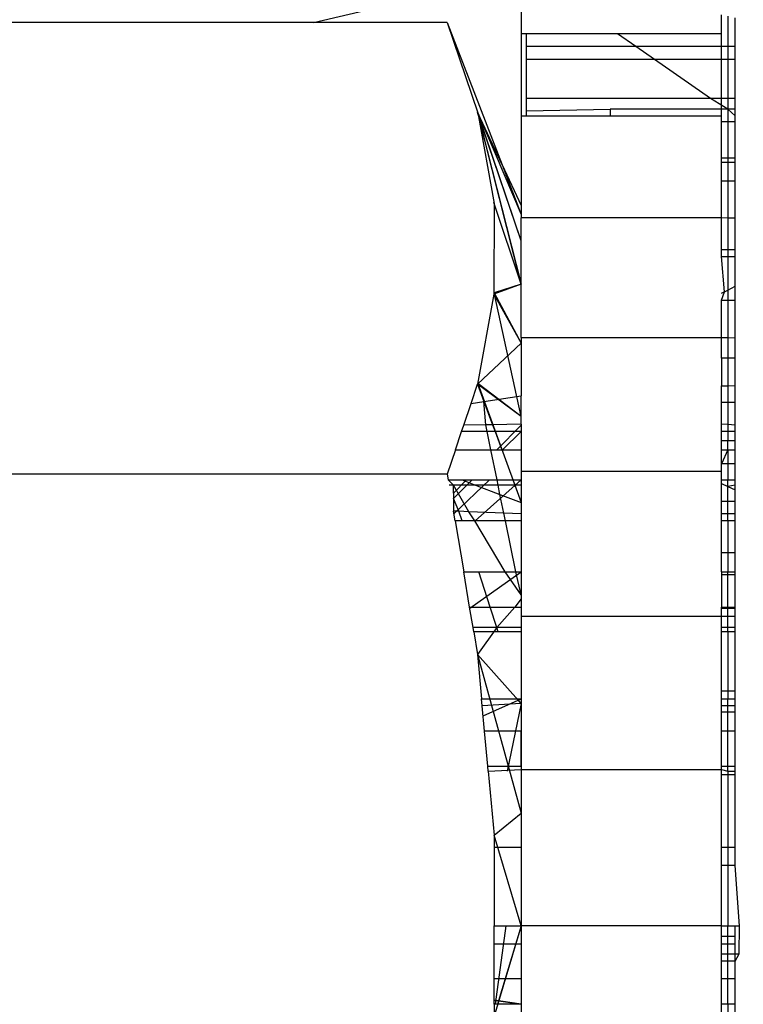
# Model space of a CAD drawing. Units: millimetres. Extents: x 22598 to 29003, y -7629 to -129.
# Drawn here: x 26414 to 26420, y -4526 to -4518 of the extents above; entities that cross this region are included whole.
import ezdxf

# ---------------------------------------------------------------- set-up
doc = ezdxf.new("R2010")
doc.units = ezdxf.units.MM
doc.layers.add('Strefa bezpieczna', color=8, linetype='Continuous')
doc.dimstyles.get("Standard").update_dxf_attribs({"dimtxt": 180, "dimasz": 200, "dimexe": 0.18, "dimexo": 0.0625, "dimgap": 200, "dimtad": 0, "dimtih": 1, "dimtoh": 1, "dimlfac": 0.001, "dimzin": 0, "dimdsep": 46, "dimtxsty": 'Standard', "dimcen": 0.09, "dimse1": 1, "dimse2": 1, "dimadec": 0, "dimazin": 0, "dimtfac": 1, "dimtdec": 4, "dimtofl": 0, "dimtmove": 0, "dimatfit": 3, "dimfxl": 1, "dimtolj": 1, "dimtzin": 0, "dimarcsym": 0})

# ---------------------------------------------------------------- blocks, each defined once
blk = doc.blocks.new('*D102')
at = {"layer": 'Defpoints', "color": 0}
for p in [(29002.6334, -247.3461), (29002.6334, -3235.6165), (24705.86, -5476.0474)]:
    blk.add_point(p, dxfattribs=at)
at = {"layer": 'Strefa bezpieczna', "color": 0, "lineweight": -2}
for p, q in [((24905.86, -247.3461), (26399.2467, -247.3461)), ((28802.6334, -247.3461), (27309.2467, -247.3461))]:
    blk.add_line(p, q, dxfattribs=at)
at = {"layer": 'Strefa bezpieczna', "color": 0}
for points in [[(24905.86, -214.0128), (24905.86, -280.6795), (24705.86, -247.3461)], [(28802.6334, -280.6795), (28802.6334, -214.0128), (29002.6334, -247.3461)]]:
    blk.add_solid(points, dxfattribs=at)
at = {"layer": 'Strefa bezpieczna', "color": 0, "insert": (26854.2467, -247.3461), "char_height": 180, "attachment_point": 5}
blk.add_mtext('\\A1;4.30', dxfattribs=at)
blk = doc.blocks.new('*D104')
at = {"layer": 'Defpoints', "color": 0}
for p in [(26900.8159, -1472.2571), (22836.2151, -7629.1369), (27138.3279, -7629.1369)]:
    blk.add_point(p, dxfattribs=at)
at = {"layer": 'Strefa bezpieczna', "color": 0, "lineweight": -2}
for p, q in [((22836.2151, -1672.2571), (22836.2151, -4260.697)), ((22836.2151, -7429.1369), (22836.2151, -4840.697))]:
    blk.add_line(p, q, dxfattribs=at)
at = {"layer": 'Strefa bezpieczna', "color": 0}
for points in [[(22869.5484, -1672.2571), (22802.8818, -1672.2571), (22836.2151, -1472.2571)], [(22802.8818, -7429.1369), (22869.5484, -7429.1369), (22836.2151, -7629.1369)]]:
    blk.add_solid(points, dxfattribs=at)
at = {"layer": 'Strefa bezpieczna', "color": 0, "insert": (22836.2151, -4550.697), "char_height": 180, "attachment_point": 5}
blk.add_mtext('\\A1;6.16', dxfattribs=at)
blk = doc.blocks.new('*D105')
at = {"layer": 'Defpoints', "color": 0}
for p in [(26253.06, -2973.6497), (24032.845, -5665.5396), (26431.86, -5665.5396)]:
    blk.add_point(p, dxfattribs=at)
at = {"layer": 'Strefa bezpieczna', "color": 0, "lineweight": -2}
for p, q in [((24032.845, -3173.6497), (24032.845, -4000.1323)), ((24032.845, -5465.5396), (24032.845, -4580.1323))]:
    blk.add_line(p, q, dxfattribs=at)
at = {"layer": 'Strefa bezpieczna', "color": 0}
for points in [[(24066.1783, -3173.6497), (23999.5117, -3173.6497), (24032.845, -2973.6497)], [(23999.5117, -5465.5396), (24066.1783, -5465.5396), (24032.845, -5665.5396)]]:
    blk.add_solid(points, dxfattribs=at)
at = {"layer": 'Strefa bezpieczna', "color": 0, "insert": (24032.845, -4290.1323), "char_height": 180, "attachment_point": 5}
blk.add_mtext('\\A1;2.69', dxfattribs=at)

msp = doc.modelspace()

# ---------------------------------------------------------------- linework, layer by layer
for p, q in [((26416.1027, -4517.9718), (26417.76, -4517.5821)), ((26417.76, -4517.5821), (26417.76, -4518.0625)), ((26419.36, -4518.0625), (26419.36, -4517.9102)), ((26419.4091, -4517.921), (26419.4091, -4518.1642)), ((26416.1027, -4517.9718), (26413.5393, -4517.9718)), ((26417.1691, -4517.9718), (26416.1027, -4517.9718)), ((26417.1691, -4517.9718), (26417.413, -4518.6951)), ((26417.1691, -4517.9718), (26417.6076, -4519.1097)), ((26419.4691, -4518.1642), (26419.4691, -4517.9342)), ((26417.76, -4518.0625), (26417.76, -4518.7184)), ((26417.8019, -4518.0625), (26417.76, -4518.0625)), ((26418.5278, -4518.0625), (26417.8019, -4518.0625)), ((26417.8019, -4518.1642), (26417.8019, -4518.0625)), ((26419.36, -4518.0625), (26418.5278, -4518.0625)), ((26418.674, -4518.1642), (26418.5278, -4518.0625)), ((26419.36, -4518.1642), (26419.36, -4518.0625)), ((26417.8019, -4518.2688), (26417.8019, -4518.1642)), ((26418.674, -4518.1642), (26417.8019, -4518.1642)), ((26419.36, -4518.1642), (26418.674, -4518.1642)), ((26418.8246, -4518.2688), (26418.674, -4518.1642)), ((26419.4091, -4518.1642), (26419.36, -4518.1642)), ((26419.36, -4518.2688), (26419.36, -4518.1642)), ((26419.4691, -4518.1642), (26419.4091, -4518.1642)), ((26419.4091, -4518.1642), (26419.4091, -4518.2688)), ((26419.4691, -4518.2688), (26419.4691, -4518.1642)), ((26417.8019, -4518.5802), (26417.8019, -4518.2688)), ((26418.8246, -4518.2688), (26417.8019, -4518.2688)), ((26419.2724, -4518.5802), (26418.8246, -4518.2688)), ((26419.36, -4518.2688), (26418.8246, -4518.2688)), ((26419.4091, -4518.2688), (26419.36, -4518.2688)), ((26419.36, -4518.5802), (26419.36, -4518.2688)), ((26419.4691, -4518.2688), (26419.4091, -4518.2688)), ((26419.4091, -4518.2688), (26419.4091, -4518.5802)), ((26419.4691, -4518.5802), (26419.4691, -4518.2688)), ((26417.8019, -4518.6772), (26417.8019, -4518.5802)), ((26419.2724, -4518.5802), (26417.8019, -4518.5802)), ((26419.4091, -4518.6642), (26419.2724, -4518.5802)), ((26419.36, -4518.5802), (26419.2724, -4518.5802)), ((26419.36, -4518.665), (26419.36, -4518.5802)), ((26419.4091, -4518.5802), (26419.36, -4518.5802)), ((26419.4691, -4518.5802), (26419.4091, -4518.5802)), ((26419.4091, -4518.5802), (26419.4091, -4518.6642)), ((26419.4691, -4518.6642), (26419.4691, -4518.5802)), ((26417.76, -4519.7161), (26417.4117, -4518.6903)), ((26417.4117, -4518.6903), (26417.76, -4520.0617)), ((26417.6076, -4519.1097), (26417.413, -4518.6951)), ((26417.413, -4518.6951), (26417.5434, -4519.4195)), ((26417.76, -4519.7161), (26417.413, -4518.6951)), ((26417.413, -4518.6951), (26417.76, -4519.5052)), ((26417.76, -4520.0617), (26417.413, -4518.6951)), ((26417.8019, -4518.6772), (26418.47, -4518.6642)), ((26417.8019, -4518.7184), (26417.8019, -4518.6772)), ((26418.47, -4518.6642), (26418.47, -4518.7184)), ((26419.36, -4518.665), (26418.47, -4518.6642)), ((26419.4091, -4518.6642), (26419.36, -4518.665)), ((26419.36, -4518.7184), (26419.36, -4518.665)), ((26419.4691, -4518.6642), (26419.4091, -4518.6642)), ((26419.4691, -4518.717), (26419.4091, -4518.6642)), ((26419.4091, -4518.6642), (26419.4091, -4518.7627)), ((26419.4691, -4518.717), (26419.4691, -4518.6642)), ((26417.76, -4518.7184), (26417.8019, -4518.7184)), ((26417.76, -4518.7184), (26417.76, -4519.4344)), ((26417.8019, -4518.7184), (26418.47, -4518.7184)), ((26418.47, -4518.7184), (26419.36, -4518.7184)), ((26419.36, -4518.7627), (26419.36, -4518.7184)), ((26419.36, -4518.7627), (26419.4091, -4518.7627)), ((26419.36, -4519.0557), (26419.36, -4518.7627)), ((26419.4091, -4518.7627), (26419.4691, -4518.7627)), ((26419.4091, -4518.7627), (26419.4091, -4519.0557)), ((26419.4691, -4518.7627), (26419.4691, -4518.717)), ((26419.4691, -4519.0557), (26419.4691, -4518.7627)), ((26419.4091, -4519.0557), (26419.36, -4519.0557)), ((26419.36, -4519.0906), (26419.36, -4519.0557)), ((26419.4091, -4519.0906), (26419.36, -4519.0906)), ((26419.36, -4519.2396), (26419.36, -4519.0906)), ((26419.4691, -4519.0557), (26419.4091, -4519.0557)), ((26419.4091, -4519.0557), (26419.4091, -4519.0906)), ((26419.4691, -4519.0906), (26419.4091, -4519.0906)), ((26419.4091, -4519.0906), (26419.4091, -4519.2396)), ((26419.4691, -4519.0906), (26419.4691, -4519.0557)), ((26419.4691, -4519.2396), (26419.4691, -4519.0906)), ((26417.6076, -4519.1097), (26417.76, -4519.4344)), ((26417.6076, -4519.1097), (26417.76, -4519.5052)), ((26419.4091, -4519.2396), (26419.36, -4519.2396)), ((26419.36, -4519.5337), (26419.36, -4519.2396)), ((26419.4691, -4519.2396), (26419.4091, -4519.2396)), ((26419.4091, -4519.2396), (26419.4091, -4519.5348)), ((26419.4691, -4519.5361), (26419.4691, -4519.2396)), ((26417.76, -4520.0617), (26417.5425, -4519.4105)), ((26417.5434, -4519.4195), (26417.5425, -4520.1421)), ((26417.76, -4520.0617), (26417.5434, -4519.4195)), ((26417.76, -4519.4344), (26417.76, -4519.5052)), ((26417.76, -4519.5052), (26417.76, -4519.5337)), ((26419.36, -4519.5337), (26417.76, -4519.5337)), ((26417.76, -4520.4883), (26417.76, -4519.5337)), ((26419.4091, -4519.5348), (26419.36, -4519.5337)), ((26419.36, -4519.7875), (26419.36, -4519.5337)), ((26419.4691, -4519.5361), (26419.4091, -4519.5348)), ((26419.4091, -4519.5348), (26419.4091, -4519.7875)), ((26419.4691, -4519.7875), (26419.4691, -4519.5361)), ((26419.4091, -4519.7875), (26419.36, -4519.7875)), ((26419.36, -4519.8418), (26419.36, -4519.7875)), ((26419.4691, -4519.7875), (26419.4091, -4519.7875)), ((26419.4091, -4519.7875), (26419.4091, -4519.8418)), ((26419.4691, -4519.8418), (26419.4691, -4519.7875)), ((26419.36, -4519.8418), (26419.4091, -4519.8418)), ((26419.3829, -4520.1235), (26419.36, -4519.8418)), ((26419.4091, -4519.8418), (26419.4691, -4519.8418)), ((26419.4091, -4519.8418), (26419.4091, -4520.1098)), ((26419.4691, -4520.0785), (26419.4691, -4519.8418)), ((26417.76, -4520.0617), (26417.5425, -4520.1421)), ((26417.76, -4520.0617), (26417.5434, -4520.133)), ((26419.36, -4520.1354), (26419.4091, -4520.1098)), ((26419.36, -4520.192), (26419.3829, -4520.1235)), ((26419.4091, -4520.1098), (26419.4691, -4520.0785)), ((26419.4091, -4520.1098), (26419.4091, -4520.192)), ((26419.4691, -4520.192), (26419.4691, -4520.0785)), ((26417.5425, -4520.1421), (26417.4117, -4520.8626)), ((26417.5425, -4520.1421), (26417.76, -4520.5337)), ((26417.5434, -4520.133), (26417.76, -4520.5337)), ((26417.76, -4521.1203), (26417.5434, -4520.133)), ((26419.36, -4520.192), (26419.4091, -4520.192)), ((26419.36, -4520.4883), (26419.36, -4520.192)), ((26419.4091, -4520.192), (26419.4691, -4520.192)), ((26419.4091, -4520.192), (26419.4091, -4520.4901)), ((26419.4691, -4520.4924), (26419.4691, -4520.192)), ((26417.76, -4520.4883), (26419.36, -4520.4883)), ((26417.76, -4520.4883), (26417.76, -4520.9545)), ((26419.36, -4520.4883), (26419.4091, -4520.4901)), ((26419.36, -4520.6538), (26419.36, -4520.4883)), ((26419.4091, -4520.4901), (26419.4691, -4520.4924)), ((26419.4091, -4520.4901), (26419.4091, -4520.6538)), ((26419.4691, -4520.6538), (26419.4691, -4520.4924)), ((26417.4117, -4520.8626), (26417.76, -4520.5337)), ((26419.4091, -4520.6538), (26419.36, -4520.6538)), ((26419.36, -4520.6538), (26419.36, -4520.8764)), ((26419.4691, -4520.6538), (26419.4091, -4520.6538)), ((26419.4091, -4520.6538), (26419.4091, -4520.8741)), ((26419.4691, -4520.8713), (26419.4691, -4520.6538)), ((26417.3597, -4521.0157), (26417.4117, -4520.8626)), ((26417.4117, -4520.8626), (26417.4624, -4521)), ((26417.76, -4521.1203), (26417.4117, -4520.8626)), ((26417.76, -4521.1203), (26417.413, -4520.8578)), ((26417.413, -4520.8578), (26417.76, -4521.8071)), ((26419.36, -4520.8764), (26419.4091, -4520.8741)), ((26419.36, -4521.0073), (26419.36, -4520.8764)), ((26419.4091, -4520.8741), (26419.4691, -4520.8713)), ((26419.4091, -4520.8741), (26419.4091, -4521.0073)), ((26419.4691, -4521.0073), (26419.4691, -4520.8713)), ((26417.4624, -4521), (26417.76, -4520.9545)), ((26417.76, -4521.181), (26417.76, -4520.9545)), ((26417.3008, -4521.1906), (26417.3597, -4521.0157)), ((26417.3597, -4521.0157), (26417.4624, -4521)), ((26417.4624, -4521), (26417.5309, -4521.1858)), ((26417.4776, -4521.1869), (26417.4624, -4521)), ((26419.36, -4521.181), (26419.36, -4521.0073)), ((26419.4091, -4521.0073), (26419.36, -4521.0073)), ((26419.4691, -4521.0073), (26419.4091, -4521.0073)), ((26419.4091, -4521.0073), (26419.4091, -4521.1853)), ((26419.4691, -4521.1906), (26419.4691, -4521.0073)), ((26417.2842, -4521.2398), (26417.3008, -4521.1906)), ((26417.4776, -4521.1869), (26417.3008, -4521.1906)), ((26417.5309, -4521.1858), (26417.4776, -4521.1869)), ((26417.4883, -4521.2398), (26417.4776, -4521.1869)), ((26417.76, -4521.181), (26417.5309, -4521.1858)), ((26417.5309, -4521.1858), (26417.5508, -4521.2398)), ((26417.5642, -4521.3863), (26417.76, -4521.1906)), ((26417.76, -4521.181), (26417.76, -4521.2398)), ((26417.76, -4521.1906), (26417.76, -4521.2398)), ((26417.76, -4521.1906), (26417.76, -4521.2398)), ((26419.36, -4521.2398), (26419.36, -4521.181)), ((26419.4091, -4521.1853), (26419.36, -4521.181)), ((26419.4691, -4521.1906), (26419.4091, -4521.1853)), ((26419.4091, -4521.1853), (26419.4091, -4521.2398)), ((26419.4691, -4521.2398), (26419.4691, -4521.1906)), ((26417.2348, -4521.3863), (26417.2842, -4521.2398)), ((26417.4883, -4521.2398), (26417.2842, -4521.2398)), ((26417.5508, -4521.2398), (26417.4883, -4521.2398)), ((26417.5181, -4521.3863), (26417.4883, -4521.2398)), ((26417.76, -4521.2398), (26417.5508, -4521.2398)), ((26417.5508, -4521.2398), (26417.6048, -4521.3863)), ((26417.6117, -4521.3863), (26417.76, -4521.2398)), ((26417.6117, -4521.3863), (26417.76, -4521.2398)), ((26417.76, -4521.2398), (26417.76, -4521.3863)), ((26417.76, -4521.2398), (26417.76, -4521.3863)), ((26417.76, -4521.2398), (26417.76, -4521.3863)), ((26419.4091, -4521.2398), (26419.36, -4521.2398)), ((26419.36, -4521.3148), (26419.36, -4521.2398)), ((26419.4691, -4521.2398), (26419.4091, -4521.2398)), ((26419.4091, -4521.2398), (26419.4091, -4521.3148)), ((26419.4691, -4521.3148), (26419.4691, -4521.2398)), ((26419.4091, -4521.3148), (26419.36, -4521.3148)), ((26419.36, -4521.3863), (26419.36, -4521.3148)), ((26419.4691, -4521.3148), (26419.4091, -4521.3148)), ((26419.4091, -4521.3863), (26419.4091, -4521.3148)), ((26419.4691, -4521.3863), (26419.4691, -4521.3148)), ((26417.2348, -4521.3863), (26417.1691, -4521.5812)), ((26417.2348, -4521.3863), (26417.5181, -4521.3863)), ((26417.5181, -4521.3863), (26417.6048, -4521.3863)), ((26417.5669, -4521.6265), (26417.5181, -4521.3863)), ((26417.6048, -4521.3863), (26417.76, -4521.3863)), ((26417.76, -4521.3863), (26417.76, -4521.5586)), ((26417.76, -4521.3863), (26417.76, -4521.6265)), ((26419.36, -4521.3863), (26419.4091, -4521.3863)), ((26419.36, -4521.4979), (26419.36, -4521.3863)), ((26419.4091, -4521.3863), (26419.36, -4521.4979)), ((26419.4091, -4521.3863), (26419.4691, -4521.3863)), ((26419.4091, -4521.3863), (26419.4091, -4521.4979)), ((26419.4691, -4521.4979), (26419.4691, -4521.3863)), ((26419.4091, -4521.4979), (26419.36, -4521.4979)), ((26419.36, -4521.5586), (26419.36, -4521.4979)), ((26419.4691, -4521.4979), (26419.4091, -4521.4979)), ((26419.4091, -4521.4979), (26419.4091, -4521.6265)), ((26419.4691, -4521.6265), (26419.4691, -4521.4979)), ((26417.1691, -4521.5812), (26411.8509, -4521.5812)), ((26417.1691, -4521.5812), (26417.1768, -4521.6265)), ((26419.36, -4521.5586), (26417.76, -4521.5586)), ((26417.76, -4521.5586), (26417.76, -4521.6265)), ((26419.36, -4521.6265), (26419.36, -4521.5586)), ((26417.1768, -4521.6265), (26417.2877, -4521.6265)), ((26417.2206, -4521.668), (26417.1768, -4521.6265)), ((26417.2206, -4521.668), (26417.1838, -4521.668)), ((26417.2188, -4521.7744), (26417.3685, -4521.6265)), ((26417.2188, -4521.7318), (26417.324, -4521.6265)), ((26417.2188, -4521.7744), (26417.3685, -4521.6265)), ((26417.2188, -4521.7318), (26417.2206, -4521.668)), ((26417.3423, -4521.8805), (26417.2206, -4521.668)), ((26417.3962, -4521.668), (26417.2206, -4521.668)), ((26417.2225, -4521.8975), (26417.5075, -4521.6265)), ((26417.2225, -4521.8975), (26417.5075, -4521.6265)), ((26417.2877, -4521.6265), (26417.3962, -4521.668)), ((26417.2877, -4521.6265), (26417.5669, -4521.6265)), ((26417.3919, -4521.9545), (26417.76, -4521.6265)), ((26417.3919, -4521.9545), (26417.76, -4521.6265)), ((26417.3962, -4521.668), (26417.5904, -4521.7423)), ((26417.5753, -4521.668), (26417.3962, -4521.668)), ((26417.5669, -4521.6265), (26417.6934, -4521.6265)), ((26417.5753, -4521.668), (26417.5669, -4521.6265)), ((26417.7087, -4521.668), (26417.5753, -4521.668)), ((26417.5904, -4521.7423), (26417.5753, -4521.668)), ((26417.6934, -4521.6265), (26417.7087, -4521.668)), ((26417.6934, -4521.6265), (26417.76, -4521.6265)), ((26417.7087, -4521.668), (26417.76, -4521.8071)), ((26417.76, -4521.668), (26417.7087, -4521.668)), ((26417.76, -4521.6265), (26417.76, -4521.668)), ((26417.76, -4521.6265), (26417.76, -4521.9545)), ((26417.76, -4521.6265), (26417.76, -4521.9545)), ((26417.76, -4521.668), (26417.76, -4521.8071)), ((26419.36, -4521.6559), (26419.36, -4521.6265)), ((26419.36, -4521.6265), (26419.4091, -4521.6265)), ((26419.36, -4521.6559), (26419.4091, -4521.6786)), ((26419.36, -4521.7982), (26419.36, -4521.6559)), ((26419.4091, -4521.6265), (26419.4691, -4521.6265)), ((26419.4091, -4521.6786), (26419.4091, -4521.6265)), ((26419.4691, -4521.668), (26419.4091, -4521.6786)), ((26419.4091, -4521.6786), (26419.4691, -4521.7062)), ((26419.4091, -4521.7982), (26419.4091, -4521.6786)), ((26419.4691, -4521.668), (26419.4691, -4521.6265)), ((26419.4691, -4521.7062), (26419.4691, -4521.668)), ((26417.2188, -4521.7318), (26417.2188, -4521.7744)), ((26417.2188, -4521.7744), (26417.2188, -4521.8755)), ((26417.263, -4521.8773), (26417.2188, -4521.7744)), ((26417.5904, -4521.7423), (26417.76, -4521.8071)), ((26417.6207, -4521.8917), (26417.5904, -4521.7423)), ((26419.4691, -4521.7982), (26419.4691, -4521.7062)), ((26417.76, -4521.8071), (26417.76, -4521.8973)), ((26419.4091, -4521.7982), (26419.36, -4521.7982)), ((26419.36, -4521.8973), (26419.36, -4521.7982)), ((26419.4691, -4521.7982), (26419.4091, -4521.7982)), ((26419.4091, -4521.8973), (26419.4091, -4521.7982)), ((26419.4691, -4521.8973), (26419.4691, -4521.7982)), ((26417.2321, -4521.9545), (26417.2188, -4521.8755)), ((26417.263, -4521.8773), (26417.2188, -4521.8755)), ((26417.2896, -4521.9545), (26417.263, -4521.8773)), ((26417.3423, -4521.8805), (26417.263, -4521.8773)), ((26417.3906, -4521.9545), (26417.3423, -4521.8805)), ((26417.6207, -4521.8917), (26417.3423, -4521.8805)), ((26417.76, -4521.8973), (26417.6207, -4521.8917)), ((26417.6335, -4521.9545), (26417.6207, -4521.8917)), ((26417.76, -4521.8973), (26417.76, -4521.9545)), ((26419.4091, -4521.8973), (26419.36, -4521.8973)), ((26419.36, -4521.9545), (26419.36, -4521.8973)), ((26419.4691, -4521.8973), (26419.4091, -4521.8973)), ((26419.4091, -4521.9545), (26419.4091, -4521.8973)), ((26419.4691, -4521.9545), (26419.4691, -4521.8973)), ((26417.2896, -4521.9545), (26417.2321, -4521.9545)), ((26417.2321, -4521.9545), (26417.3009, -4522.3621)), ((26417.3906, -4521.9545), (26417.2896, -4521.9545)), ((26417.6335, -4521.9545), (26417.3906, -4521.9545)), ((26417.6324, -4522.3621), (26417.3906, -4521.9545)), ((26417.76, -4521.9545), (26417.6335, -4521.9545)), ((26417.7163, -4522.3621), (26417.6335, -4521.9545)), ((26417.76, -4521.9545), (26417.76, -4522.3621)), ((26417.76, -4521.9545), (26417.76, -4522.3621)), ((26419.4091, -4521.9545), (26419.36, -4521.9545)), ((26419.36, -4522.2081), (26419.36, -4521.9545)), ((26419.4691, -4521.9545), (26419.4091, -4521.9545)), ((26419.4091, -4521.9545), (26419.4091, -4522.2081)), ((26419.4691, -4522.2081), (26419.4691, -4521.9545)), ((26419.4091, -4522.2081), (26419.36, -4522.2081)), ((26419.36, -4522.3621), (26419.36, -4522.2081)), ((26419.4691, -4522.2081), (26419.4091, -4522.2081)), ((26419.4091, -4522.2081), (26419.4091, -4522.3621)), ((26419.4691, -4522.3621), (26419.4691, -4522.2081)), ((26417.3481, -4522.6422), (26417.3009, -4522.3621)), ((26417.3009, -4522.3621), (26417.4212, -4522.3621)), ((26417.3498, -4522.6522), (26417.76, -4522.3621)), ((26417.3498, -4522.6522), (26417.76, -4522.3621)), ((26417.5116, -4522.6422), (26417.4212, -4522.3621)), ((26417.4212, -4522.3621), (26417.6324, -4522.3621)), ((26417.76, -4522.5455), (26417.6324, -4522.3621)), ((26417.6324, -4522.3621), (26417.7163, -4522.3621)), ((26417.7163, -4522.3621), (26417.76, -4522.3621)), ((26417.76, -4522.5455), (26417.7163, -4522.3621)), ((26417.76, -4522.3621), (26417.76, -4522.5455)), ((26417.76, -4522.3621), (26417.76, -4522.8394)), ((26417.76, -4522.3621), (26417.76, -4522.8394)), ((26419.36, -4522.3621), (26419.4091, -4522.3621)), ((26419.36, -4522.3621), (26419.36, -4522.6422)), ((26419.4691, -4522.3844), (26419.36, -4522.3844)), ((26419.4691, -4522.3844), (26419.36, -4522.3844)), ((26419.4091, -4522.3621), (26419.4691, -4522.3621)), ((26419.4091, -4522.6422), (26419.4091, -4522.3621)), ((26419.4691, -4522.6422), (26419.4691, -4522.3621)), ((26417.76, -4522.5455), (26417.76, -4522.5773)), ((26417.3481, -4522.6422), (26417.5116, -4522.6422)), ((26417.3756, -4522.8053), (26417.3481, -4522.6422)), ((26417.5642, -4522.8053), (26417.5116, -4522.6422)), ((26417.5116, -4522.6422), (26417.7092, -4522.6422)), ((26417.7092, -4522.6422), (26417.5642, -4522.8053)), ((26417.76, -4522.5773), (26417.7092, -4522.6422)), ((26417.7092, -4522.6422), (26417.76, -4522.6422)), ((26417.76, -4522.5773), (26417.76, -4522.6422)), ((26417.76, -4522.6422), (26417.76, -4522.7184)), ((26419.36, -4522.6422), (26419.4091, -4522.6422)), ((26419.36, -4522.7184), (26419.36, -4522.6422)), ((26419.4091, -4522.6422), (26419.4691, -4522.6422)), ((26419.4091, -4522.7181), (26419.4091, -4522.6422)), ((26419.4691, -4522.7177), (26419.4691, -4522.6422)), ((26419.36, -4522.7184), (26417.76, -4522.7184)), ((26417.76, -4522.7184), (26417.76, -4522.8053)), ((26419.4691, -4522.6546), (26419.36, -4522.6546)), ((26419.4691, -4522.6546), (26419.36, -4522.6546)), ((26419.4091, -4522.7181), (26419.36, -4522.7184)), ((26419.36, -4522.8053), (26419.36, -4522.7184)), ((26419.4691, -4522.7177), (26419.4091, -4522.7181)), ((26419.4091, -4522.8053), (26419.4091, -4522.7181)), ((26419.4691, -4522.8053), (26419.4691, -4522.7177)), ((26417.5642, -4522.8053), (26417.3756, -4522.8053)), ((26417.3814, -4522.8394), (26417.3756, -4522.8053)), ((26417.5753, -4522.8394), (26417.3814, -4522.8394)), ((26417.3814, -4522.8394), (26417.4121, -4523.0216)), ((26417.5642, -4522.8053), (26417.4121, -4523.0216)), ((26417.76, -4522.8053), (26417.5642, -4522.8053)), ((26417.5753, -4522.8394), (26417.5642, -4522.8053)), ((26417.76, -4522.8394), (26417.5753, -4522.8394)), ((26417.76, -4522.8053), (26417.76, -4522.8394)), ((26417.76, -4522.8394), (26417.76, -4523.3746)), ((26417.76, -4522.8394), (26417.76, -4523.3746)), ((26419.36, -4522.8394), (26419.36, -4522.8053)), ((26419.4091, -4522.8053), (26419.36, -4522.8053)), ((26419.4091, -4522.8394), (26419.36, -4522.8394)), ((26419.36, -4523.3143), (26419.36, -4522.8394)), ((26419.4691, -4522.8053), (26419.4091, -4522.8053)), ((26419.4091, -4522.8394), (26419.4091, -4522.8053)), ((26419.4691, -4522.8394), (26419.4091, -4522.8394)), ((26419.4091, -4522.8394), (26419.4091, -4523.3143)), ((26419.4691, -4522.8394), (26419.4691, -4522.8053)), ((26419.4691, -4523.3143), (26419.4691, -4522.8394)), ((26417.4121, -4523.0216), (26417.4441, -4523.3746)), ((26417.76, -4523.4118), (26417.4121, -4523.0216)), ((26417.4121, -4523.0216), (26417.76, -4524.2901)), ((26419.4091, -4523.3143), (26419.36, -4523.3143)), ((26419.36, -4523.3746), (26419.36, -4523.3143)), ((26419.4691, -4523.3143), (26419.4091, -4523.3143)), ((26419.4091, -4523.3143), (26419.4092, -4523.3746)), ((26419.4691, -4523.3746), (26419.4691, -4523.3143)), ((26417.4441, -4523.3746), (26417.76, -4523.3746)), ((26417.4491, -4523.4306), (26417.4441, -4523.3746)), ((26417.76, -4523.4118), (26417.4491, -4523.4306)), ((26417.4565, -4523.5124), (26417.76, -4523.3746)), ((26417.4565, -4523.5124), (26417.76, -4523.3746)), ((26417.76, -4523.4118), (26417.6483, -4523.9545)), ((26417.76, -4523.4118), (26417.7269, -4523.3746)), ((26417.76, -4523.3746), (26417.76, -4523.4118)), ((26417.76, -4523.3746), (26417.76, -4523.9545)), ((26417.76, -4523.3746), (26417.76, -4523.9545)), ((26417.76, -4523.4118), (26417.76, -4523.6348)), ((26419.36, -4523.3746), (26419.4092, -4523.3746)), ((26419.36, -4523.4306), (26419.36, -4523.3746)), ((26419.4092, -4523.3746), (26419.4691, -4523.3746)), ((26419.4092, -4523.4306), (26419.4092, -4523.3746)), ((26419.4691, -4523.4306), (26419.4691, -4523.3746)), ((26417.4676, -4523.6348), (26417.4491, -4523.4306)), ((26419.4092, -4523.4306), (26419.36, -4523.4306)), ((26419.36, -4523.6348), (26419.36, -4523.4306)), ((26419.4691, -4523.4822), (26419.36, -4523.4822)), ((26419.4691, -4523.4822), (26419.36, -4523.4822)), ((26419.4691, -4523.4306), (26419.4092, -4523.4306)), ((26419.4092, -4523.6348), (26419.4092, -4523.4306)), ((26419.4691, -4523.6348), (26419.4691, -4523.4306)), ((26417.76, -4523.6348), (26417.4676, -4523.6348)), ((26417.4928, -4523.9135), (26417.4676, -4523.6348)), ((26417.76, -4523.9135), (26417.76, -4523.6348)), ((26419.4092, -4523.6348), (26419.36, -4523.6348)), ((26419.36, -4523.9135), (26419.36, -4523.6348)), ((26419.4691, -4523.6348), (26419.4092, -4523.6348)), ((26419.4092, -4523.9135), (26419.4092, -4523.6348)), ((26419.4691, -4523.9135), (26419.4691, -4523.6348)), ((26417.4928, -4523.9135), (26417.76, -4523.9135)), ((26417.4965, -4523.9545), (26417.4928, -4523.9135)), ((26417.4965, -4523.9545), (26417.76, -4523.9391)), ((26417.4965, -4523.9545), (26417.5429, -4524.4663)), ((26417.76, -4523.9135), (26417.76, -4523.9391)), ((26417.76, -4523.9391), (26419.36, -4523.9391)), ((26417.76, -4523.9391), (26417.76, -4524.5648)), ((26417.76, -4523.9545), (26417.76, -4524.5648)), ((26419.36, -4523.9391), (26419.36, -4523.9135)), ((26419.36, -4523.9135), (26419.4092, -4523.9135)), ((26419.36, -4523.9391), (26419.4092, -4523.9545)), ((26419.36, -4523.9833), (26419.36, -4523.9391)), ((26419.4092, -4523.9545), (26419.4091, -4523.9833)), ((26419.4092, -4523.9135), (26419.4691, -4523.9135)), ((26419.4092, -4523.9545), (26419.4092, -4523.9135)), ((26419.4092, -4523.9545), (26419.4691, -4523.9545)), ((26419.4691, -4523.9545), (26419.4691, -4523.9135)), ((26419.4691, -4523.9833), (26419.4691, -4523.9545)), ((26419.4091, -4523.9833), (26419.36, -4523.9833)), ((26419.36, -4524.5648), (26419.36, -4523.9833)), ((26419.4691, -4523.9833), (26419.4091, -4523.9833)), ((26419.4091, -4523.9833), (26419.4092, -4524.5648)), ((26419.4692, -4524.5648), (26419.4691, -4523.9833)), ((26417.5429, -4524.4663), (26417.76, -4524.2901)), ((26417.5429, -4524.4663), (26417.5429, -4524.5648)), ((26417.76, -4525.1906), (26417.5429, -4524.4663)), ((26417.76, -4524.5648), (26417.5429, -4524.5648)), ((26417.5429, -4524.5648), (26417.5429, -4525.1906)), ((26417.76, -4524.5648), (26417.76, -4525.1906)), ((26417.76, -4524.5648), (26417.76, -4525.1906)), ((26419.4092, -4524.5648), (26419.36, -4524.5648)), ((26419.36, -4524.7081), (26419.36, -4524.5648)), ((26419.4692, -4524.5648), (26419.4092, -4524.5648)), ((26419.4092, -4524.5648), (26419.4092, -4524.7081)), ((26419.4692, -4524.7081), (26419.4692, -4524.5648)), ((26419.4092, -4524.7081), (26419.36, -4524.7081)), ((26419.36, -4525.1906), (26419.36, -4524.7081)), ((26419.4692, -4524.7081), (26419.4092, -4524.7081)), ((26419.4092, -4524.7081), (26419.4092, -4525.1906)), ((26419.5024, -4525.1906), (26419.4692, -4524.7081)), ((26417.5429, -4525.1906), (26417.76, -4525.1906)), ((26417.5429, -4525.3345), (26417.5429, -4525.1906)), ((26417.5429, -4525.1906), (26417.76, -4525.1906)), ((26417.76, -4525.1906), (26417.543, -4525.9118)), ((26417.5558, -4525.8163), (26417.6395, -4525.1906)), ((26417.76, -4525.1906), (26417.5717, -4525.8163)), ((26419.36, -4525.1906), (26417.76, -4525.1906)), ((26417.76, -4525.1906), (26417.76, -4525.3345)), ((26417.76, -4525.1906), (26417.76, -4525.8163)), ((26417.76, -4525.1906), (26417.76, -4525.8163)), ((26419.36, -4525.3345), (26419.36, -4525.1906)), ((26419.36, -4525.1906), (26419.4092, -4525.1906)), ((26419.4092, -4525.1906), (26419.4692, -4525.1906)), ((26419.4092, -4525.3345), (26419.4092, -4525.1906)), ((26419.4692, -4525.1906), (26419.5024, -4525.1906)), ((26419.4692, -4525.3345), (26419.4692, -4525.1906)), ((26419.5, -4525.4127), (26419.5024, -4525.1906)), ((26419.4692, -4525.2736), (26419.36, -4525.2736)), ((26419.4692, -4525.2736), (26419.36, -4525.2736)), ((26417.76, -4525.3345), (26417.5429, -4525.3345)), ((26417.543, -4525.6135), (26417.5429, -4525.3345)), ((26417.76, -4525.3345), (26417.76, -4525.6135)), ((26419.4092, -4525.3345), (26419.36, -4525.3345)), ((26419.36, -4525.4127), (26419.36, -4525.3345)), ((26419.4692, -4525.3345), (26419.4092, -4525.3345)), ((26419.4092, -4525.4127), (26419.4092, -4525.3345)), ((26419.4692, -4525.4127), (26419.4692, -4525.3345)), ((26419.36, -4525.4127), (26419.4092, -4525.4127)), ((26419.36, -4525.4711), (26419.36, -4525.4127)), ((26419.4092, -4525.4711), (26419.36, -4525.4711)), ((26419.36, -4525.6135), (26419.36, -4525.4711)), ((26419.4092, -4525.4127), (26419.4692, -4525.4127)), ((26419.4092, -4525.4711), (26419.4092, -4525.4127)), ((26419.4692, -4525.4711), (26419.4092, -4525.4711)), ((26419.4092, -4525.6135), (26419.4092, -4525.4711)), ((26419.4692, -4525.4127), (26419.5, -4525.4127)), ((26419.4692, -4525.4711), (26419.4692, -4525.4127)), ((26419.4692, -4525.4711), (26419.5, -4525.4127)), ((26419.4692, -4525.6135), (26419.4692, -4525.4711)), ((26417.76, -4525.6135), (26417.543, -4525.6135)), ((26417.543, -4525.8163), (26417.543, -4525.6135)), ((26417.76, -4525.6135), (26417.76, -4525.8163)), ((26419.4092, -4525.6135), (26419.36, -4525.6135)), ((26419.36, -4525.8163), (26419.36, -4525.6135)), ((26419.4692, -4525.6135), (26419.4092, -4525.6135)), ((26419.4092, -4525.8163), (26419.4092, -4525.6135)), ((26419.4692, -4525.8163), (26419.4692, -4525.6135)), ((26417.543, -4525.7823), (26417.76, -4525.8163)), ((26417.76, -4525.8163), (26417.543, -4525.7823)), ((26417.76, -4525.8163), (26417.543, -4525.8163)), ((26417.543, -4525.8163), (26417.543, -4525.9118)), ((26417.76, -4525.8163), (26417.76, -4526.442)), ((26417.76, -4525.8163), (26417.76, -4526.4266)), ((26419.4092, -4525.8163), (26419.36, -4525.8163)), ((26419.36, -4526.2532), (26419.36, -4525.8163)), ((26419.4692, -4525.8163), (26419.4092, -4525.8163)), ((26419.4092, -4525.8163), (26419.4092, -4526.2532)), ((26419.4692, -4526.2532), (26419.4692, -4525.8163))]:
    msp.add_line(p, q)

# ---------------------------------------------------------------- dimensions: what is measured, and where the dimension line sits
at = {"layer": 'Strefa bezpieczna'}
dim = msp.add_linear_dim(base=(29002.6334, -247.3461), p1=(24705.86, -5476.0474), p2=(29002.6334, -3235.6165), dimstyle='Standard', dxfattribs=at)
dim.commit()
dim.dimension.update_dxf_attribs({"geometry": '*D102', "text_midpoint": (26854.2467, -247.3461), "dimtype": 160})
for base, p1, p2, picture, middle in [((22836.2151, -7629.1369), (26900.8159, -1472.2571), (27138.3279, -7629.1369), '*D104', (22836.2151, -4550.697)), ((24032.845, -5665.5396), (26253.06, -2973.6497), (26431.86, -5665.5396), '*D105', (24032.845, -4290.1323))]:
    dim = msp.add_linear_dim(base=base, p1=p1, p2=p2, angle=90, dimstyle='Standard', dxfattribs=at)
    dim.commit()
    dim.dimension.update_dxf_attribs({"geometry": picture, "text_midpoint": middle, "dimtype": 160})

doc.saveas('drawing.dxf')
